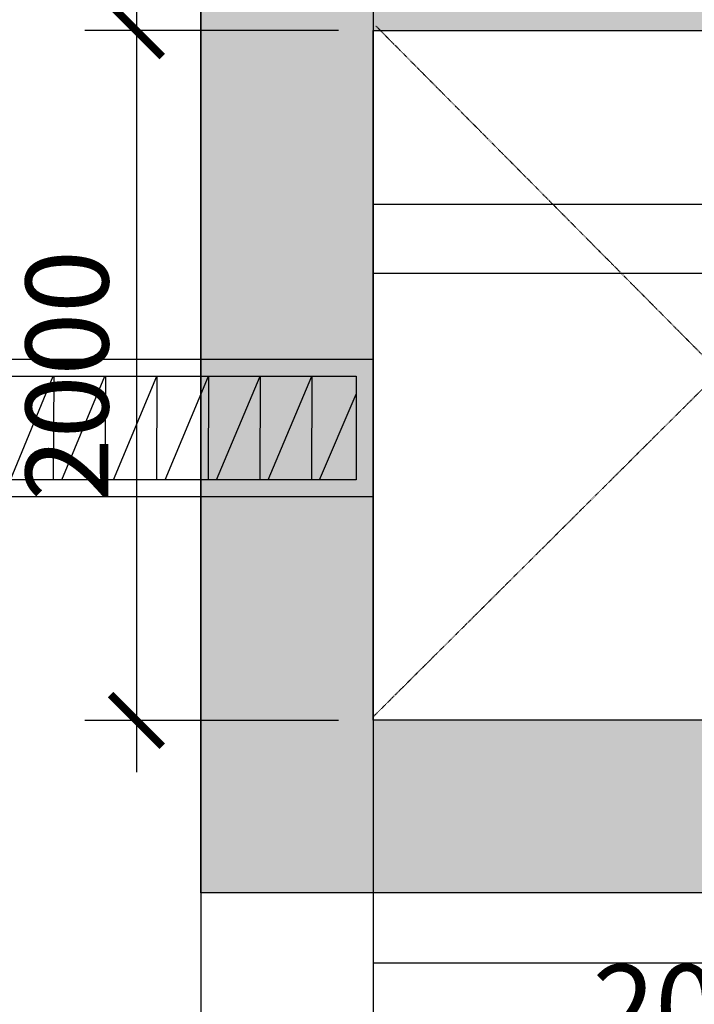
# Model space of a CAD drawing. Units: millimetres. Extents: x 606942123 to 1215858508, y 1191285651 to 2381798354.
# Drawn here: x 607045332 to 607047288, y 1191391743 to 1191394597 of the extents above; entities that cross this region are included whole.
import ezdxf

# ---------------------------------------------------------------- set-up
doc = ezdxf.new("R2010")
doc.units = ezdxf.units.MM
doc.header["$LTSCALE"] = 0.3
doc.header["$MEASUREMENT"] = 0
doc.linetypes.add('5.5-00B04LiftPitPlan$0$DASHDOT2', pattern=[12.699999999999992, 6.349999999999998, -3.174999999999998, 0, -3.174999999999998])
doc.linetypes.add('5.5-00B04Plan$0$HIDDEN', pattern=[9.524999999999999, 6.35, -3.175])
for name, color, linetype in [('5.5-00B04LIftPitCombined$0$PL-Dim100', 201, 'Continuous'), ('5.5-00B04LiftPitPlan$0$A-_COLN----_Hatch-', 9, 'Continuous'), ('5.5-00B04LiftPitPlan$0$A-_VOID---_E-', 5, '5.5-00B04LiftPitPlan$0$DASHDOT2'), ('5.5-00B04LiftPitPlan$0$ME-P-SA-Text-VN', 3, 'Continuous'), ('5.5-00B04Plan$0$A_DRAINAGE', 142, 'Continuous'), ('5.5-00B04TrenchMEPlan$0$A-_SDRN----_E-', 4, 'Continuous'), ('5.5-00B04TrenchMEPlan$0$S-Hatch', 9, 'Continuous'), ('5.5-ColB4$0$A-_COLN----_Hatch-Sc300', 9, 'Continuous'), ('5.5-ColB4$0$A-_COLN----_Hatch-Sc50', 1, 'Continuous')]:
    doc.layers.add(name, color=color, linetype=linetype)
doc.styles.add('5.5-00B04LIftPitCombined$0$DIM-TEXT', font='simplex.shx', dxfattribs={"width": 0.65})
doc.dimstyles.new('5.5-00B04LIftPitCombined$0$DIM 100', dxfattribs={"dimscale": 100, "dimtxt": 2.4, "dimasz": 1.5, "dimexe": 1.5, "dimexo": 1, "dimgap": 0.5, "dimtad": 1, "dimdec": 0, "dimrnd": 5, "dimdsep": 46, "dimtxsty": '5.5-00B04LIftPitCombined$0$DIM-TEXT', "dimblk": '5.5-00B04LIftPitCombined$0$_ArchTick', "dimcen": 2.5, "dimdle": 1.5, "dimclrd": 256, "dimclre": 256, "dimclrt": 7, "dimadec": 0, "dimazin": 0, "dimtfac": 1, "dimtdec": 0, "dimtix": 1, "dimtmove": 2, "dimatfit": 3, "dimldrblk": '5.5-00B04LIftPitCombined$0$_Open90', "dimfxl": 1, "dimarcsym": 0})

# ---------------------------------------------------------------- blocks, each defined once
blk = doc.blocks.new('5.5-00B04LiftPitPlan$0$ho thu nuoc')
at = {"layer": '5.5-00B04LiftPitPlan$0$A-_COLN----_Hatch-'}
h = blk.add_hatch(dxfattribs=at)
h.set_pattern_fill('AR-CONC', color=256)
h.set_pattern_definition([(49.99999999999999, (0, 0), (182.184668996004, -15.93908553890309), [19.05, -209.55]), (355, (0, 0), (-35.24282597566699, 191.05664288218), [15.24, -167.64]), (100.451, (15.182, -1.32825), (146.9425016659592, 175.1166878202919), [16.19, -178.09]), (46.18420000000002, (0, 50.8), (271.0790408921299, -42.04232793272715), [28.575, -314.3249999999999]), (96.6356, (22.5899, 47.2965), (237.4042344662371, 247.4255558900492), [24.285, -267.135]), (351.1840000000001, (0, 50.8), (237.4046058139339, 247.4251178605977), [22.86, -251.46]), (21, (25.4, 38.1), (151.6148798353833, -102.2655185167625), [19.05, -209.55]), (326.0000000000001, (25.4, 38.1), (61.80202834764707, 184.1879661223193), [15.24, -167.64]), (71.4514, (38.0345, 29.5779), (213.4164907701245, 81.92285771605745), [16.19, -178.09]), (37.50000000000001, (0, 0), (3.088603250591817, 84.55503887315311), [0, -165.608, 0, -170.18, 0, -168.275]), (7.499999999999999, (0, 0), (66.81966251030575, 100.1805748181195), [0, -97.02799999999999, 0, -161.798, 0, -64.135]), (327.5, (-56.642, 0), (135.5905951668714, -5.728743992673444), [0, -63.5, 0, -198.12, 0, -262.89]), (317.5, (-82.042, 0), (148.129181386018, 25.42649103333303), [0, -82.55, 0, -131.572, 0, -186.69])])
h.paths.add_polyline_path([(2518.787852883339, 9893.644855737686), (402.4784929156299, 7767.325337648392), (4088.098990797996, 4099.055780410767), (6204.408350765705, 6225.375298261642)])
h.paths.add_polyline_path([(5497.303537487984, 6223.706938505173), (4086.43063133955, 4806.160593509674), (2668.884285885995, 6217.033500243871), (4079.757192005332, 7634.579845240079)], flags=16)
h.paths.add_polyline_path([(2525.904829739649, 6356.890175884929), (2525.905100186306, 6359.33957720396), (1109.583305895328, 7768.99369764328), (2520.456211984158, 9186.540042638779), (3939.246195842312, 7774.42935225372), (3936.77380917422, 7774.432575623125)], flags=16)
at = {"layer": '5.5-00B04LiftPitPlan$0$A-_VOID---_E-', "ltscale": 0.5}
for points in [[(4079.758464214504, 7646.102083513871), (4079.445393856783, 4810.663275853497)], [(2665.544960734547, 6231.888463328019), (5490.314373291355, 6228.205675591692)]]:
    blk.add_lwpolyline(points, dxfattribs=at)
at = {"layer": '5.5-00B04LiftPitPlan$0$ME-P-SA-Text-VN'}
blk.add_lwpolyline([(402.4784929156303, 7767.325337648392), (2518.787852883339, 9893.644855737686), (6204.408350765705, 6225.375298261642), (4088.098990797997, 4099.055780410767)], close=True, dxfattribs=at)
for points in [[(2668.884285889986, 6217.033500247881), (4079.757192008617, 7634.579845243379)], [(4079.757192005332, 7634.579845240079), (5497.303537487984, 6223.706938505173), (4086.43063133955, 4806.160593509674), (2668.884285885994, 6217.033500243871)]]:
    blk.add_lwpolyline(points, dxfattribs=at)
blk = doc.blocks.new('5.5-00B04LIftPitCombined$0$_ArchTick')
at = {"color": 0, "linetype": 'ByBlock', "const_width": 0.15}
blk.add_lwpolyline([(-0.5, -0.5), (0.5, 0.5)], dxfattribs=at)
blk = doc.blocks.new('*D1414')
at = {"layer": '5.5-00B04LIftPitCombined$0$PL-Dim100', "lineweight": -2, "transparency": 16777216}
for p, q in [((607045670.184596, 1191394715.628952), (607045670.184596, 1191392415.628952)), ((607046256.4466366, 1191394565.628952), (607045520.184596, 1191394565.628952)), ((607046256.4467717, 1191392565.628952), (607045520.184596, 1191392565.628952))]:
    blk.add_line(p, q, dxfattribs=at)
at = {"layer": 'DEFPOINTS', "color": 0, "transparency": 16777216}
for p in [(607046356.4466366, 1191394565.628952), (607045670.184596, 1191392565.628952), (607046356.4467717, 1191392565.628952)]:
    blk.add_point(p, dxfattribs=at)
at = {"layer": '5.5-00B04LIftPitCombined$0$PL-Dim100', "lineweight": -2, "transparency": 16777216, "xscale": 150, "yscale": 150, "zscale": 150}
for p, rotation in [((607045670.184596, 1191394565.628952), 90), ((607045670.184596, 1191392565.628952), 270)]:
    blk.add_blockref('5.5-00B04LIftPitCombined$0$_ArchTick', p, dxfattribs=dict(at, rotation=rotation))
at = {"layer": '5.5-00B04LIftPitCombined$0$PL-Dim100', "color": 7, "transparency": 16777216, "insert": (607045500.1845958, 1191393565.628953), "char_height": 240, "attachment_point": 5, "rotation": 90, "style": '5.5-00B04LIftPitCombined$0$DIM-TEXT'}
blk.add_mtext('2000', dxfattribs=at)
blk = doc.blocks.new('5.5-00B04LIftPitCombined$0$_Open90')
at = {"color": 0, "linetype": 'ByBlock', "lineweight": -2}
for p, q in [((-0.5, 0.5), (0, 0)), ((0, 0), (-1, 0)), ((0, 0), (-0.5, -0.5))]:
    blk.add_line(p, q, dxfattribs=at)
blk = doc.blocks.new('*D1458')
at = {"layer": '5.5-00B04LIftPitCombined$0$PL-Dim100', "lineweight": -2, "transparency": 16777216}
for p, q in [((607046356.4467717, 1191392465.628952), (607046356.4467717, 1191391386.336495)), ((607048356.4467722, 1191392465.629087), (607048356.4467722, 1191391386.336495)), ((607046206.4467717, 1191391536.336495), (607048506.4467722, 1191391536.336495))]:
    blk.add_line(p, q, dxfattribs=at)
at = {"layer": 'DEFPOINTS', "color": 0, "transparency": 16777216}
for p in [(607046356.4467717, 1191392565.628952), (607048356.4467722, 1191392565.629087), (607048356.4467722, 1191391536.336495)]:
    blk.add_point(p, dxfattribs=at)
at = {"layer": '5.5-00B04LIftPitCombined$0$PL-Dim100', "lineweight": -2, "transparency": 16777216, "xscale": 150, "yscale": 150, "zscale": 150, "rotation": 180}
blk.add_blockref('5.5-00B04LIftPitCombined$0$_ArchTick', (607046356.4467717, 1191391536.336495), dxfattribs=at)
at = {"layer": '5.5-00B04LIftPitCombined$0$PL-Dim100', "lineweight": -2, "transparency": 16777216, "xscale": 150, "yscale": 150, "zscale": 150}
blk.add_blockref('5.5-00B04LIftPitCombined$0$_ArchTick', (607048356.4467722, 1191391536.336495), dxfattribs=at)
at = {"layer": '5.5-00B04LIftPitCombined$0$PL-Dim100', "color": 7, "transparency": 16777216, "insert": (607047356.446772, 1191391706.336495), "char_height": 240, "attachment_point": 5, "style": '5.5-00B04LIftPitCombined$0$DIM-TEXT'}
blk.add_mtext('2000', dxfattribs=at)
blk = doc.blocks.new('5.5-ColB4')
at = {"layer": '5.5-ColB4$0$A-_COLN----_Hatch-Sc300'}
h = blk.add_hatch(dxfattribs=at)
h.set_pattern_fill('AR-CONC', color=256, scale=10)
h.set_pattern_definition([(77.66566154151836, (605996003.9428055, 1191409266.773873), (1687.565682535399, 704.7360311697097), [190.499999999999, -2095.499999999984]), (22.66566154151841, (605996003.9428055, 1191409266.773873), (-1199.239712056515, 1528.497889978808), [152.4, -1676.4058417]), (128.1171062415184, (605996144.5728304, 1191409325.501682), (488.3260023818971, 2233.233849941078), [161.900088, -1780.902446]), (73.84986154151835, (605995768.0726504, 1191409716.695277), (2596.078604955014, 886.2935471923662), [285.75, -3143.25]), (124.3012191515183, (605995984.4122295, 1191409790.553222), (953.7945466415417, 3293.678333203772), [242.8502314, -2671.3560816]), (18.84981271151839, (605995768.0726504, 1191409716.695277), (953.7945468174717, 3293.67833315838), [228.5996707, -2514.5973192]), (48.66566154151835, (605996052.0008913, 1191409722.150004), (1817.635196261177, -201.7714878965413), [190.5, -2095.5]), (353.6656615415184, (605996052.0008913, 1191409722.150004), (-307.8422984043069, 1918.255164603801), [152.4, -1676.4]), (99.11710654151818, (605996203.4704912, 1191409705.335713), (1509.792890448652, 1716.483683557443), [161.900088, -1780.899375999999]), (65.16566154151835, (605996003.9428055, 1191409266.773873), (-365.2437287574201, 763.2210855914399), [0, -1656.08, 0, -1701.8, 0, -1682.75]), (35.16566154151836, (605996003.9428055, 1191409266.773873), (126.6533201674203, 1197.522619151124), [0, -970.28, 0, -1617.98, 0, -641.35]), (355.1656615415184, (605995502.2804399, 1191409003.778651), (1227.487218604755, 578.824609623643), [0, -635, 0, -1981.2, 0, -2628.9]), (345.1656615415184, (605995277.3197378, 1191408885.843573), (1193.880687124828, 912.9758963665736), [0, -825.5, 0, -1315.72, 0, -1866.9])])
h.paths.add_polyline_path([(605989472.5356839, 1191405842.700254), (606032637.697099, 1191323505.322606), (606038940.3993545, 1191322028.934175), (606224443.5113541, 1191419278.470183), (606226445.9165589, 1191425698.555824), (606189315.985651, 1191496523.754734), (606147545.5482311, 1191476780.217911), (606105247.0371532, 1191457554.20831), (606055554.7068169, 1191435533.37212), (606008411.9582045, 1191415771.644478)])
h.paths.add_polyline_path([(606223612.2358234, 1191419971.762187), (606225367.9764516, 1191425600.995057), (606188875.8283335, 1191495209.625774), (606147966.1357011, 1191475872.935214), (606105656.515125, 1191456641.875996), (606055956.2730641, 1191434617.428135), (606008838.2041389, 1191414866.016736), (605990822.5190684, 1191405421.339528), (606033311.0324831, 1191324374.665311), (606038805.9004441, 1191323087.509554)], flags=16)
at = {"layer": '5.5-ColB4$0$A-_COLN----_Hatch-Sc50'}
h = blk.add_hatch(color=256, dxfattribs=at)
h.dxf.hatch_style = 1
h.paths.add_polyline_path([(605989472.5356839, 1191405842.700254), (606032637.697099, 1191323505.322606), (606038940.3993545, 1191322028.934175), (606224443.5113541, 1191419278.470183), (606226445.9165589, 1191425698.555824), (606189315.985651, 1191496523.754734), (606147545.5482311, 1191476780.217911), (606105247.0371532, 1191457554.20831), (606055554.7068169, 1191435533.37212), (606008411.9582045, 1191415771.644478)])
h.paths.add_polyline_path([(606223612.2358234, 1191419971.762187), (606225367.9764516, 1191425600.995057), (606188875.8283335, 1191495209.625774), (606147966.1357011, 1191475872.935214), (606105656.515125, 1191456641.875996), (606055956.2730641, 1191434617.428135), (606008838.2041389, 1191414866.016736), (605990822.5190684, 1191405421.339528), (606033311.0324831, 1191324374.665311), (606038805.9004441, 1191323087.509554)], flags=16)
blk = doc.blocks.new('5.5-00B04Plan$0$HOBOM1')
at = {"linetype": '5.5-00B04Plan$0$HIDDEN'}
for points in [[(-2699.99998998642, 4300.000265359879), (300.0000100135803, 4300.000265598297), (299.9999983310699, -899.9997313022614), (-2700.000001430511, -899.9997313022614)], [(-2199.99998998642, 3800.000265598297), (-199.9999899864197, 3800.000265717506), (-200.0000014305115, -399.9997311830521), (-2200.000001430511, -399.9997313022614)]]:
    blk.add_lwpolyline(points, close=True, dxfattribs=at)
for points in [[(-2199.999995946884, 1800.00026679039), (-199.9999959468842, 1800.000266551971)], [(-2199.999995946884, 1600.000267028809), (-199.9999957084656, 1600.00026679039)]]:
    blk.add_lwpolyline(points, dxfattribs=at)
blk = doc.blocks.new('5.5-00B04TrenchMEPlan$0$A$C78F138CE')
at = {"layer": '5.5-00B04TrenchMEPlan$0$S-Hatch', "ltscale": 100}
h = blk.add_hatch(dxfattribs=at)
h.set_pattern_fill('ANSI32', color=256, scale=399.9999999999995, angle=44.99999999895276)
h.set_pattern_definition([(117.6656615559428, (173630.9664584398, -881.6631412506104), (-132.8508083030519, -69.64669937065051), []), (117.6656615559428, (173652.0344948769, -814.1639719009399), (-132.8508083030519, -69.64669937065051), [])])
h.paths.add_polyline_path([(49310.27064549923, -63798.65264391899), (88323.63523375988, -43345.64454960823), (88462.92865109444, -43611.34620213509), (49714.79339265823, -63924.85914516449)])
at = {"layer": '5.5-00B04TrenchMEPlan$0$A-_SDRN----_E-', "elevation": 1.237922611529995e-06}
blk.add_lwpolyline([(81835.09150087833, -46690.79269194603), (88344.70326948166, -43278.14537978172), (88530.42781960964, -43632.41423726082), (49782.35161578655, -63946.00001192093)], dxfattribs=at)
blk.add_lwpolyline([(49310.27064549923, -63798.65264391899), (88323.63523375988, -43345.64454960823), (88462.92865109444, -43611.34620213509), (49714.79339265823, -63924.85914516449)], close=True, dxfattribs=at)
blk = doc.blocks.new('5.5-00B04TrenchMEPlan')
at = {"ltscale": 100}
blk.add_blockref('5.5-00B04TrenchMEPlan$0$A$C78F138CE', (605994664.4600022, 1191408000.009996), dxfattribs=at)

msp = doc.modelspace()

# ---------------------------------------------------------------- block references
for name, p, rotation in [('5.5-ColB4', (-482908512.1957771, 417646305.1894856), 332.3343423305932), ('5.5-00B04TrenchMEPlan', (-482908512.1957771, 417646305.1894856), 332.3343423305932), ('5.5-00B04LiftPitPlan$0$ho thu nuoc', (607040067.4545919, 1191392072.019228, 89.22103496745332), 314.8648191191751)]:
    msp.add_blockref(name, p, dxfattribs=dict(rotation=rotation))
at = {"layer": '5.5-00B04Plan$0$A_DRAINAGE', "xscale": -1, "rotation": 180.0000038738983}
msp.add_blockref('5.5-00B04Plan$0$HOBOM1', (607048556.6491731, 1191395662.44602, 89.22103496745332), dxfattribs=at)

# ---------------------------------------------------------------- dimensions: what is measured, and where the dimension line sits
at = {"layer": '5.5-00B04LIftPitCombined$0$PL-Dim100'}
for base, p1, p2, angle, picture, middle in [((607045670.184596, 1191392565.628952, 89.2853421924976), (607046356.4466366, 1191394565.628952, 89.2853421924976), (607046356.4467717, 1191392565.628952, 89.2853421924976), 90.00000341509458, '*D1414', (607045500.1845958, 1191393565.628953, 89.2853421924976)), ((607048356.4467722, 1191391536.336495, 89.2853421924976), (607046356.4467717, 1191392565.628952, 89.2853421924976), (607048356.4467722, 1191392565.629087, 89.2853421924976), 3.415094585006366e-06, '*D1458', (607047356.446772, 1191391706.336495, 89.2853421924976))]:
    dim = msp.add_linear_dim(base=base, p1=p1, p2=p2, angle=angle, dimstyle='5.5-00B04LIftPitCombined$0$DIM 100', dxfattribs=at)
    dim.commit()
    dim.dimension.update_dxf_attribs({"geometry": picture, "text_midpoint": middle})

doc.saveas('drawing.dxf')
